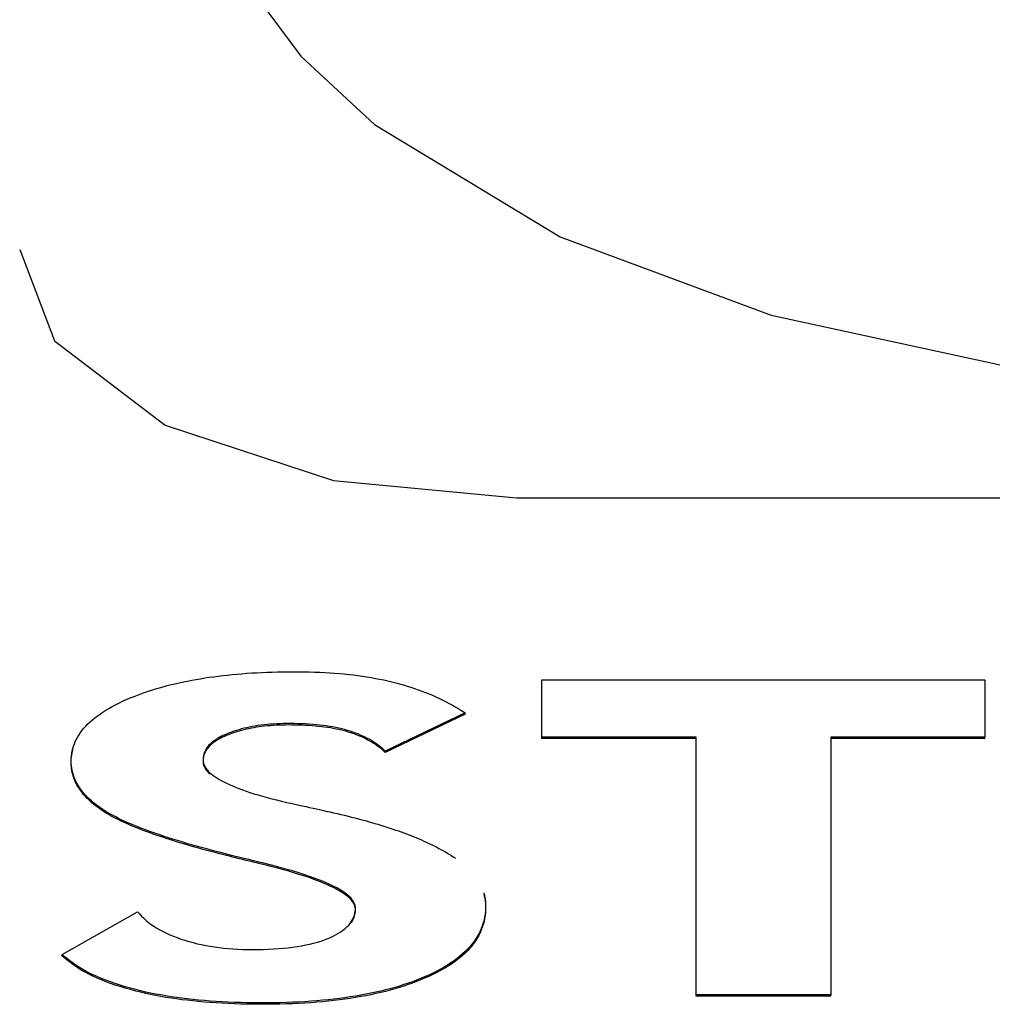
# Model space of a CAD drawing. Extents: x 553 to 761, y 89 to 293.
# Drawn here: x 594 to 595, y 159 to 160 of the extents above; entities that cross this region are included whole.
import ezdxf

# ---------------------------------------------------------------- set-up
doc = ezdxf.new("R2010")
doc.units = 0
for name, color, linetype in [('DEFAULT', 7, 'CONTINUOUS'), ('MP3030230_センサーヘッ', 7, 'CONTINUOUS'), ('MP4031524_02_SIキ', 7, 'CONTINUOUS')]:
    doc.layers.add(name, color=color, linetype=linetype)

# ---------------------------------------------------------------- blocks, each defined once
blk = doc.blocks.new('SE8')
at = {"layer": 'MP3030230_センサーヘッ', "color": 7, "linetype": 'CONTINUOUS'}
for p, q in [((24.6, 52.65288), (24.62106, 52.59767)), ((24.62106, 52.59767), (24.68787, 52.54682)), ((24.68787, 52.54682), (24.78957, 52.51342)), ((24.78957, 52.51342), (24.9, 52.50288)), ((24.9, 52.50288), (25.9, 52.50288)), ((24.73423, 52.39668), (24.73719, 52.3969)), ((24.73719, 52.3969), (24.74018, 52.3971)), ((24.74018, 52.3971), (24.74321, 52.39728)), ((24.74321, 52.39728), (24.74626, 52.39743)), ((24.74626, 52.39743), (24.74936, 52.39756)), ((24.74936, 52.39756), (24.75248, 52.39767)), ((24.75248, 52.39767), (24.75564, 52.39776)), ((24.75564, 52.39776), (24.75884, 52.39782)), ((24.75884, 52.39782), (24.76207, 52.39787)), ((24.76207, 52.39787), (24.76533, 52.39789)), ((24.76533, 52.39789), (24.76859, 52.39788)), ((24.76859, 52.39788), (24.77181, 52.39784)), ((24.77181, 52.39784), (24.77498, 52.39778)), ((24.77498, 52.39778), (24.77811, 52.39768)), ((24.77811, 52.39768), (24.7812, 52.39756)), ((24.7812, 52.39756), (24.78424, 52.39741)), ((24.78424, 52.39741), (24.78724, 52.39723)), ((24.78724, 52.39723), (24.79019, 52.39702)), ((24.79019, 52.39702), (24.79311, 52.39678)), ((24.6939, 52.39064), (24.69635, 52.3912)), ((24.69635, 52.3912), (24.69884, 52.39174)), ((24.69884, 52.39174), (24.70136, 52.39226)), ((24.70136, 52.39226), (24.70392, 52.39275)), ((24.70392, 52.39275), (24.70651, 52.39322)), ((24.70651, 52.39322), (24.70913, 52.39367)), ((24.70913, 52.39367), (24.71179, 52.39409)), ((24.71179, 52.39409), (24.71447, 52.3945)), ((24.71447, 52.3945), (24.7172, 52.39488)), ((24.7172, 52.39488), (24.71995, 52.39523)), ((24.71995, 52.39523), (24.72274, 52.39557)), ((24.72274, 52.39557), (24.72556, 52.39588)), ((24.72556, 52.39588), (24.72842, 52.39617)), ((24.72842, 52.39617), (24.73131, 52.39644)), ((24.73131, 52.39644), (24.73423, 52.39668)), ((24.79311, 52.39678), (24.79597, 52.39651)), ((24.79597, 52.39651), (24.7988, 52.39622)), ((24.7988, 52.39622), (24.80158, 52.3959)), ((24.80158, 52.3959), (24.80432, 52.39555)), ((24.80432, 52.39555), (24.80702, 52.39517)), ((24.80702, 52.39517), (24.80968, 52.39476)), ((24.80968, 52.39476), (24.81229, 52.39433)), ((24.81229, 52.39433), (24.81486, 52.39387)), ((24.81486, 52.39387), (24.81739, 52.39339)), ((24.81739, 52.39339), (24.81987, 52.39287)), ((24.81987, 52.39287), (24.82232, 52.39233)), ((24.82232, 52.39233), (24.82472, 52.39177)), ((24.82472, 52.39177), (24.8271, 52.39117)), ((24.8271, 52.39117), (24.82944, 52.39055)), ((24.91541, 52.35844), (24.91541, 52.39294)), ((24.91541, 52.39294), (25.18301, 52.39294)), ((25.18301, 52.39294), (25.18301, 52.35844)), ((24.67327, 52.38455), (24.67543, 52.38532)), ((24.67543, 52.38532), (24.67763, 52.38606)), ((24.67763, 52.38606), (24.67985, 52.38678)), ((24.67985, 52.38678), (24.68211, 52.38748)), ((24.68211, 52.38748), (24.6844, 52.38816)), ((24.6844, 52.38816), (24.68673, 52.38881)), ((24.68673, 52.38881), (24.68908, 52.38945)), ((24.68908, 52.38945), (24.69147, 52.39005)), ((24.69147, 52.39005), (24.6939, 52.39064)), ((24.82944, 52.39055), (24.83176, 52.3899)), ((24.83176, 52.3899), (24.83404, 52.38921)), ((24.83404, 52.38921), (24.83631, 52.3885)), ((24.83631, 52.3885), (24.83854, 52.38776)), ((24.83854, 52.38776), (24.84075, 52.38699)), ((24.84075, 52.38699), (24.84293, 52.38619)), ((24.84293, 52.38619), (24.84509, 52.38536)), ((24.84509, 52.38536), (24.84722, 52.3845)), ((24.65997, 52.37895), (24.66215, 52.37999)), ((24.66215, 52.37999), (24.66441, 52.38101)), ((24.66441, 52.38101), (24.66675, 52.38201)), ((24.66675, 52.38201), (24.66905, 52.38294)), ((24.66905, 52.38294), (24.67114, 52.38376)), ((24.67114, 52.38376), (24.67327, 52.38455)), ((24.84722, 52.3845), (24.84933, 52.38361)), ((24.84933, 52.38361), (24.85141, 52.38268)), ((24.85141, 52.38268), (24.85346, 52.38173)), ((24.85346, 52.38173), (24.85549, 52.38075)), ((24.85549, 52.38075), (24.85749, 52.37974)), ((24.85749, 52.37974), (24.85947, 52.3787)), ((24.64855, 52.37233), (24.65026, 52.37348)), ((24.65026, 52.37348), (24.65204, 52.37461)), ((24.65204, 52.37461), (24.65391, 52.37572)), ((24.65391, 52.37572), (24.65585, 52.37681)), ((24.65585, 52.37681), (24.65787, 52.37789)), ((24.65787, 52.37789), (24.65997, 52.37895)), ((24.85947, 52.3787), (24.86142, 52.37763)), ((24.86142, 52.37763), (24.86335, 52.37652)), ((24.86335, 52.37652), (24.86526, 52.37539)), ((24.86526, 52.37539), (24.86714, 52.37422)), ((24.86714, 52.37422), (24.86899, 52.37303)), ((24.64122, 52.36631), (24.64253, 52.36755)), ((24.64253, 52.36755), (24.64391, 52.36877)), ((24.64391, 52.36877), (24.64538, 52.36998)), ((24.64538, 52.36998), (24.64693, 52.37116)), ((24.64693, 52.37116), (24.64855, 52.37233)), ((24.86899, 52.37303), (24.8208, 52.34995)), ((24.86899, 52.37216), (24.8208, 52.34908)), ((24.86899, 52.37216), (24.86899, 52.37303)), ((24.63678, 52.36118), (24.63777, 52.36249)), ((24.63777, 52.36249), (24.63884, 52.36378)), ((24.63884, 52.36378), (24.63999, 52.36506)), ((24.63999, 52.36506), (24.64122, 52.36631)), ((24.72798, 52.36145), (24.72659, 52.36093)), ((24.72941, 52.36195), (24.72798, 52.36145)), ((24.72985, 52.36123), (24.72854, 52.36079)), ((24.73087, 52.36242), (24.72941, 52.36195)), ((24.73119, 52.36165), (24.72985, 52.36123)), ((24.73237, 52.36287), (24.73087, 52.36242)), ((24.73256, 52.36205), (24.73119, 52.36165)), ((24.73391, 52.36329), (24.73237, 52.36287)), ((24.73396, 52.36244), (24.73256, 52.36205)), ((24.73549, 52.36369), (24.73391, 52.36329)), ((24.73539, 52.3628), (24.73396, 52.36244)), ((24.73685, 52.36314), (24.73539, 52.3628)), ((24.7371, 52.36406), (24.73549, 52.36369)), ((24.73834, 52.36346), (24.73685, 52.36314)), ((24.73875, 52.36441), (24.7371, 52.36406)), ((24.73987, 52.36376), (24.73834, 52.36346)), ((24.74044, 52.36473), (24.73875, 52.36441)), ((24.74142, 52.36404), (24.73987, 52.36376)), ((24.74216, 52.36503), (24.74044, 52.36473)), ((24.74301, 52.3643), (24.74142, 52.36404)), ((24.74392, 52.3653), (24.74216, 52.36503)), ((24.74462, 52.36454), (24.74301, 52.3643)), ((24.74572, 52.36555), (24.74392, 52.3653)), ((24.74627, 52.36475), (24.74462, 52.36454)), ((24.74756, 52.36577), (24.74572, 52.36555)), ((24.74794, 52.36495), (24.74627, 52.36475)), ((24.74943, 52.36597), (24.74756, 52.36577)), ((24.74965, 52.36512), (24.74794, 52.36495)), ((24.75134, 52.36613), (24.74943, 52.36597)), ((24.75139, 52.36527), (24.74965, 52.36512)), ((24.75329, 52.36627), (24.75134, 52.36613)), ((24.75316, 52.3654), (24.75139, 52.36527)), ((24.75495, 52.36551), (24.75316, 52.3654)), ((24.75527, 52.36639), (24.75329, 52.36627)), ((24.75678, 52.36559), (24.75495, 52.36551)), ((24.75729, 52.36647), (24.75527, 52.36639)), ((24.75864, 52.36565), (24.75678, 52.36559)), ((24.75935, 52.36653), (24.75729, 52.36647)), ((24.76053, 52.36569), (24.75864, 52.36565)), ((24.76144, 52.36656), (24.75935, 52.36653)), ((24.76245, 52.3657), (24.76053, 52.36569)), ((24.76357, 52.36656), (24.76144, 52.36656)), ((24.76442, 52.36569), (24.76245, 52.3657)), ((24.76586, 52.36654), (24.76357, 52.36656)), ((24.76653, 52.36566), (24.76442, 52.36569)), ((24.76816, 52.36649), (24.76586, 52.36654)), ((24.76862, 52.36561), (24.76653, 52.36566)), ((24.77042, 52.36641), (24.76816, 52.36649)), ((24.77067, 52.36553), (24.76862, 52.36561)), ((24.77265, 52.36631), (24.77042, 52.36641)), ((24.77269, 52.36544), (24.77067, 52.36553)), ((24.77484, 52.36618), (24.77265, 52.36631)), ((24.77468, 52.36532), (24.77269, 52.36544)), ((24.77664, 52.36519), (24.77468, 52.36532)), ((24.77699, 52.36603), (24.77484, 52.36618)), ((24.77856, 52.36503), (24.77664, 52.36519)), ((24.7791, 52.36584), (24.77699, 52.36603)), ((24.78046, 52.36485), (24.77856, 52.36503)), ((24.78117, 52.36564), (24.7791, 52.36584)), ((24.78232, 52.36464), (24.78046, 52.36485)), ((24.7832, 52.3654), (24.78117, 52.36564)), ((24.78414, 52.36441), (24.78232, 52.36464)), ((24.78519, 52.36513), (24.7832, 52.3654)), ((24.78593, 52.36416), (24.78414, 52.36441)), ((24.78714, 52.36484), (24.78519, 52.36513)), ((24.78769, 52.36389), (24.78593, 52.36416)), ((24.78905, 52.36452), (24.78714, 52.36484)), ((24.78942, 52.36359), (24.78769, 52.36389)), ((24.79092, 52.36417), (24.78905, 52.36452)), ((24.79111, 52.36326), (24.78942, 52.36359)), ((24.79274, 52.36378), (24.79092, 52.36417)), ((24.79277, 52.36291), (24.79111, 52.36326)), ((24.79453, 52.36337), (24.79274, 52.36378)), ((24.79439, 52.36254), (24.79277, 52.36291)), ((24.79597, 52.36214), (24.79439, 52.36254)), ((24.79627, 52.36293), (24.79453, 52.36337)), ((24.79753, 52.36171), (24.79597, 52.36214)), ((24.79797, 52.36245), (24.79627, 52.36293)), ((24.79904, 52.36126), (24.79753, 52.36171)), ((24.79962, 52.36194), (24.79797, 52.36245)), ((24.80053, 52.36079), (24.79904, 52.36126)), ((24.80124, 52.36141), (24.79962, 52.36194)), ((24.80281, 52.36085), (24.80124, 52.36141)), ((24.63301, 52.35437), (24.63361, 52.35577)), ((24.63361, 52.35577), (24.63428, 52.35715)), ((24.63428, 52.35715), (24.63503, 52.35851)), ((24.63503, 52.35851), (24.63587, 52.35985)), ((24.63587, 52.35985), (24.63678, 52.36118)), ((24.71657, 52.35553), (24.71576, 52.35486)), ((24.71744, 52.35619), (24.71657, 52.35553)), ((24.71772, 52.35553), (24.71691, 52.35493)), ((24.71837, 52.35683), (24.71744, 52.35619)), ((24.71858, 52.35611), (24.71772, 52.35553)), ((24.71936, 52.35746), (24.71837, 52.35683)), ((24.71949, 52.35668), (24.71858, 52.35611)), ((24.72041, 52.35808), (24.71936, 52.35746)), ((24.72045, 52.35723), (24.71949, 52.35668)), ((24.72153, 52.35868), (24.72041, 52.35808)), ((24.72146, 52.35778), (24.72045, 52.35723)), ((24.72253, 52.35831), (24.72146, 52.35778)), ((24.7227, 52.35926), (24.72153, 52.35868)), ((24.72364, 52.35884), (24.72253, 52.35831)), ((24.72394, 52.35984), (24.7227, 52.35926)), ((24.7248, 52.35935), (24.72364, 52.35884)), ((24.72524, 52.36039), (24.72394, 52.35984)), ((24.72602, 52.35984), (24.7248, 52.35935)), ((24.72659, 52.36093), (24.72524, 52.36039)), ((24.72726, 52.36032), (24.72602, 52.35984)), ((24.72854, 52.36079), (24.72726, 52.36032)), ((24.80197, 52.36029), (24.80053, 52.36079)), ((24.80339, 52.35977), (24.80197, 52.36029)), ((24.80434, 52.36026), (24.80281, 52.36085)), ((24.80476, 52.35923), (24.80339, 52.35977)), ((24.80583, 52.35965), (24.80434, 52.36026)), ((24.80611, 52.35866), (24.80476, 52.35923)), ((24.80728, 52.359), (24.80583, 52.35965)), ((24.80742, 52.35807), (24.80611, 52.35866)), ((24.8087, 52.35833), (24.80728, 52.359)), ((24.8087, 52.35746), (24.80742, 52.35807)), ((24.81007, 52.35762), (24.8087, 52.35833)), ((24.80995, 52.35682), (24.8087, 52.35746)), ((24.81117, 52.35616), (24.80995, 52.35682)), ((24.8114, 52.35689), (24.81007, 52.35762)), ((24.81236, 52.35547), (24.81117, 52.35616)), ((24.8127, 52.35613), (24.8114, 52.35689)), ((24.81351, 52.35476), (24.81236, 52.35547)), ((24.81396, 52.35534), (24.8127, 52.35613)), ((24.81519, 52.35452), (24.81396, 52.35534)), ((25.0085, 52.35844), (24.91541, 52.35844)), ((24.91541, 52.35758), (24.91541, 52.35844)), ((25.0085, 52.35758), (24.91541, 52.35758)), ((25.0085, 52.2027), (25.0085, 52.35844)), ((25.08992, 52.35844), (25.08992, 52.2027)), ((25.18301, 52.35844), (25.08992, 52.35844)), ((25.18301, 52.35758), (25.08992, 52.35758)), ((25.18301, 52.35758), (25.18301, 52.35844)), ((24.63143, 52.34861), (24.6317, 52.35007)), ((24.6316, 52.3487), (24.63185, 52.34983)), ((24.6317, 52.35007), (24.63206, 52.35152)), ((24.63185, 52.34983), (24.63215, 52.35096)), ((24.63206, 52.35152), (24.6325, 52.35295)), ((24.6325, 52.35295), (24.63301, 52.35437)), ((24.71179, 52.34974), (24.71146, 52.34895)), ((24.71218, 52.35052), (24.71179, 52.34974)), ((24.71223, 52.34975), (24.71187, 52.34905)), ((24.71262, 52.35128), (24.71218, 52.35052)), ((24.71264, 52.35044), (24.71223, 52.34975)), ((24.71313, 52.35202), (24.71262, 52.35128)), ((24.7131, 52.35112), (24.71264, 52.35044)), ((24.71361, 52.35179), (24.7131, 52.35112)), ((24.7137, 52.35275), (24.71313, 52.35202)), ((24.71417, 52.35244), (24.71361, 52.35179)), ((24.71432, 52.35347), (24.7137, 52.35275)), ((24.71478, 52.35308), (24.71417, 52.35244)), ((24.71501, 52.35417), (24.71432, 52.35347)), ((24.71544, 52.35371), (24.71478, 52.35308)), ((24.71576, 52.35486), (24.71501, 52.35417)), ((24.71615, 52.35433), (24.71544, 52.35371)), ((24.71691, 52.35493), (24.71615, 52.35433)), ((24.81464, 52.35403), (24.81351, 52.35476)), ((24.81574, 52.35327), (24.81464, 52.35403)), ((24.81638, 52.35367), (24.81519, 52.35452)), ((24.81681, 52.35248), (24.81574, 52.35327)), ((24.81753, 52.35278), (24.81638, 52.35367)), ((24.81785, 52.35167), (24.81681, 52.35248)), ((24.81866, 52.35187), (24.81753, 52.35278)), ((24.81886, 52.35083), (24.81785, 52.35167)), ((24.81974, 52.35092), (24.81866, 52.35187)), ((24.81984, 52.34997), (24.81886, 52.35083)), ((24.8208, 52.34995), (24.81974, 52.35092)), ((24.8208, 52.34908), (24.81984, 52.34997)), ((24.8208, 52.34908), (24.8208, 52.34995)), ((24.63107, 52.3441), (24.63111, 52.34562)), ((24.63111, 52.34259), (24.63107, 52.3441)), ((24.63107, 52.34285), (24.63108, 52.34404)), ((24.63108, 52.34404), (24.63114, 52.34522)), ((24.63111, 52.34562), (24.63123, 52.34712)), ((24.63114, 52.34522), (24.63124, 52.34639)), ((24.63123, 52.34712), (24.63143, 52.34861)), ((24.63124, 52.34639), (24.6314, 52.34755)), ((24.6314, 52.34755), (24.6316, 52.3487)), ((24.71075, 52.34563), (24.71072, 52.34477)), ((24.71072, 52.34477), (24.71076, 52.34389)), ((24.71074, 52.34457), (24.71072, 52.34378)), ((24.71072, 52.34378), (24.71077, 52.34299)), ((24.7108, 52.34535), (24.71074, 52.34457)), ((24.71084, 52.34648), (24.71075, 52.34563)), ((24.71076, 52.34389), (24.71091, 52.34302)), ((24.71092, 52.34612), (24.7108, 52.34535)), ((24.71099, 52.34732), (24.71084, 52.34648)), ((24.71108, 52.34687), (24.71092, 52.34612)), ((24.71119, 52.34814), (24.71099, 52.34732)), ((24.7113, 52.34761), (24.71108, 52.34687)), ((24.71146, 52.34895), (24.71119, 52.34814)), ((24.71156, 52.34834), (24.7113, 52.34761)), ((24.71187, 52.34905), (24.71156, 52.34834)), ((24.63111, 52.34167), (24.63107, 52.34285)), ((24.63123, 52.3411), (24.63111, 52.34259)), ((24.6312, 52.3405), (24.63111, 52.34167)), ((24.63133, 52.33935), (24.6312, 52.3405)), ((24.63142, 52.33962), (24.63123, 52.3411)), ((24.63151, 52.3382), (24.63133, 52.33935)), ((24.63169, 52.33817), (24.63142, 52.33962)), ((24.63174, 52.33707), (24.63151, 52.3382)), ((24.63203, 52.33674), (24.63169, 52.33817)), ((24.71077, 52.34299), (24.7109, 52.3422)), ((24.7109, 52.3422), (24.71111, 52.34141)), ((24.71091, 52.34302), (24.71115, 52.34216)), ((24.71111, 52.34141), (24.71141, 52.34063)), ((24.71115, 52.34216), (24.71149, 52.34129)), ((24.71141, 52.34063), (24.71178, 52.33985)), ((24.71149, 52.34129), (24.71193, 52.34044)), ((24.71178, 52.33985), (24.71224, 52.33907)), ((24.71193, 52.34044), (24.71247, 52.33958)), ((24.71224, 52.33907), (24.71277, 52.3383)), ((24.71247, 52.33958), (24.71311, 52.33873)), ((24.71277, 52.3383), (24.71339, 52.33753)), ((24.71311, 52.33873), (24.71385, 52.33789)), ((24.71339, 52.33753), (24.71409, 52.33676)), ((24.71385, 52.33789), (24.71468, 52.33705)), ((24.63201, 52.33596), (24.63174, 52.33707)), ((24.63233, 52.33485), (24.63201, 52.33596)), ((24.63245, 52.33533), (24.63203, 52.33674)), ((24.63269, 52.33376), (24.63233, 52.33485)), ((24.63295, 52.33394), (24.63245, 52.33533)), ((24.6331, 52.33268), (24.63269, 52.33376)), ((24.63352, 52.33257), (24.63295, 52.33394)), ((24.63356, 52.33162), (24.6331, 52.33268)), ((24.63417, 52.33122), (24.63352, 52.33257)), ((24.63406, 52.33056), (24.63356, 52.33162)), ((24.71409, 52.33676), (24.71488, 52.336)), ((24.71468, 52.33705), (24.71561, 52.33621)), ((24.71561, 52.33621), (24.71665, 52.33538)), ((24.71665, 52.33538), (24.71778, 52.33455)), ((24.71778, 52.33455), (24.71901, 52.33372)), ((24.71901, 52.33372), (24.72034, 52.3329)), ((24.72034, 52.3329), (24.72176, 52.33209)), ((24.72176, 52.33209), (24.72329, 52.33128)), ((24.63461, 52.32952), (24.63406, 52.33056)), ((24.63489, 52.32989), (24.63417, 52.33122)), ((24.6352, 52.32849), (24.63461, 52.32952)), ((24.63568, 52.32858), (24.63489, 52.32989)), ((24.63584, 52.32747), (24.6352, 52.32849)), ((24.63655, 52.32729), (24.63568, 52.32858)), ((24.63652, 52.32646), (24.63584, 52.32747)), ((24.63725, 52.32546), (24.63652, 52.32646)), ((24.63749, 52.32601), (24.63655, 52.32729)), ((24.63851, 52.32475), (24.63749, 52.32601)), ((24.72329, 52.33128), (24.72492, 52.33047)), ((24.72492, 52.33047), (24.72665, 52.32967)), ((24.72665, 52.32967), (24.72847, 52.32887)), ((24.72847, 52.32887), (24.7304, 52.32808)), ((24.7304, 52.32808), (24.73242, 52.32729)), ((24.73242, 52.32729), (24.73455, 52.32651)), ((24.73455, 52.32651), (24.73677, 52.32573)), ((24.73677, 52.32573), (24.7391, 52.32495)), ((24.63802, 52.32447), (24.63725, 52.32546)), ((24.63884, 52.3235), (24.63802, 52.32447)), ((24.63959, 52.32352), (24.63851, 52.32475)), ((24.6397, 52.32253), (24.63884, 52.3235)), ((24.64076, 52.32229), (24.63959, 52.32352)), ((24.64061, 52.32158), (24.6397, 52.32253)), ((24.64156, 52.32063), (24.64061, 52.32158)), ((24.64199, 52.32109), (24.64076, 52.32229)), ((24.64255, 52.3197), (24.64156, 52.32063)), ((24.64329, 52.3199), (24.64199, 52.32109)), ((24.64359, 52.31878), (24.64255, 52.3197)), ((24.64467, 52.31873), (24.64329, 52.3199)), ((24.7391, 52.32495), (24.74152, 52.32419)), ((24.74152, 52.32419), (24.74404, 52.32342)), ((24.74404, 52.32342), (24.74667, 52.32266)), ((24.74667, 52.32266), (24.74939, 52.32191)), ((24.74939, 52.32191), (24.75222, 52.32116)), ((24.75222, 52.32116), (24.75514, 52.32041)), ((24.75514, 52.32041), (24.75817, 52.31967)), ((24.75817, 52.31967), (24.7613, 52.31894)), ((24.64467, 52.31786), (24.64359, 52.31878)), ((24.64612, 52.31758), (24.64467, 52.31873)), ((24.6458, 52.31696), (24.64467, 52.31786)), ((24.64697, 52.31607), (24.6458, 52.31696)), ((24.64764, 52.31644), (24.64612, 52.31758)), ((24.64818, 52.31518), (24.64697, 52.31607)), ((24.64923, 52.31532), (24.64764, 52.31644)), ((24.64943, 52.31431), (24.64818, 52.31518)), ((24.65075, 52.3143), (24.64923, 52.31532)), ((24.65064, 52.31351), (24.64943, 52.31431)), ((24.65206, 52.31347), (24.65075, 52.3143)), ((24.7613, 52.31894), (24.76452, 52.31821)), ((24.76452, 52.31821), (24.76785, 52.31748)), ((24.76785, 52.31748), (24.77062, 52.31689)), ((24.77062, 52.31689), (24.77294, 52.31639)), ((24.77294, 52.31639), (24.77514, 52.31591)), ((24.77514, 52.31591), (24.77722, 52.31545)), ((24.77722, 52.31545), (24.77918, 52.31501)), ((24.77918, 52.31501), (24.78102, 52.3146)), ((24.78102, 52.3146), (24.78273, 52.31421)), ((24.78273, 52.31421), (24.78431, 52.31385)), ((24.78431, 52.31385), (24.78576, 52.31352)), ((24.65165, 52.31286), (24.65064, 52.31351)), ((24.6527, 52.31222), (24.65165, 52.31286)), ((24.65344, 52.31264), (24.65206, 52.31347)), ((24.6538, 52.31157), (24.6527, 52.31222)), ((24.65489, 52.31181), (24.65344, 52.31264)), ((24.65493, 52.31092), (24.6538, 52.31157)), ((24.6564, 52.31098), (24.65489, 52.31181)), ((24.65611, 52.31027), (24.65493, 52.31092)), ((24.65734, 52.30962), (24.65611, 52.31027)), ((24.65799, 52.31015), (24.6564, 52.31098)), ((24.6586, 52.30897), (24.65734, 52.30962)), ((24.65964, 52.30932), (24.65799, 52.31015)), ((24.6599, 52.30833), (24.6586, 52.30897)), ((24.66136, 52.30849), (24.65964, 52.30932)), ((24.66125, 52.30767), (24.6599, 52.30833)), ((24.66315, 52.30765), (24.66136, 52.30849)), ((24.78576, 52.31352), (24.78731, 52.31318)), ((24.78731, 52.31318), (24.78957, 52.31268)), ((24.78957, 52.31268), (24.7918, 52.31217)), ((24.7918, 52.31217), (24.794, 52.31166)), ((24.794, 52.31166), (24.79617, 52.31115)), ((24.79617, 52.31115), (24.79831, 52.31062)), ((24.79831, 52.31062), (24.80042, 52.3101)), ((24.80042, 52.3101), (24.80251, 52.30957)), ((24.80251, 52.30957), (24.80456, 52.30903)), ((24.80456, 52.30903), (24.80659, 52.30849)), ((24.80659, 52.30849), (24.80859, 52.30795)), ((24.80859, 52.30795), (24.81056, 52.3074)), ((24.66264, 52.30702), (24.66125, 52.30767)), ((24.66407, 52.30637), (24.66264, 52.30702)), ((24.66501, 52.30682), (24.66315, 52.30765)), ((24.66554, 52.30572), (24.66407, 52.30637)), ((24.66693, 52.30599), (24.66501, 52.30682)), ((24.66705, 52.30507), (24.66554, 52.30572)), ((24.66892, 52.30515), (24.66693, 52.30599)), ((24.6686, 52.30442), (24.66705, 52.30507)), ((24.6702, 52.30376), (24.6686, 52.30442)), ((24.67098, 52.30431), (24.66892, 52.30515)), ((24.67183, 52.30311), (24.6702, 52.30376)), ((24.67311, 52.30348), (24.67098, 52.30431)), ((24.67351, 52.30245), (24.67183, 52.30311)), ((24.6753, 52.30264), (24.67311, 52.30348)), ((24.67523, 52.3018), (24.67351, 52.30245)), ((24.67699, 52.30114), (24.67523, 52.3018)), ((24.67756, 52.3018), (24.6753, 52.30264)), ((24.67989, 52.30096), (24.67756, 52.3018)), ((24.81056, 52.3074), (24.8125, 52.30685)), ((24.8125, 52.30685), (24.81442, 52.30629)), ((24.81442, 52.30629), (24.8163, 52.30573)), ((24.8163, 52.30573), (24.81816, 52.30516)), ((24.81816, 52.30516), (24.81999, 52.3046)), ((24.81999, 52.3046), (24.82179, 52.30402)), ((24.82179, 52.30402), (24.82356, 52.30345)), ((24.82356, 52.30345), (24.8253, 52.30287)), ((24.8253, 52.30287), (24.82702, 52.30228)), ((24.82702, 52.30228), (24.82871, 52.30169)), ((24.67879, 52.30049), (24.67699, 52.30114)), ((24.68063, 52.29983), (24.67879, 52.30049)), ((24.68229, 52.30012), (24.67989, 52.30096)), ((24.68251, 52.29918), (24.68063, 52.29983)), ((24.68475, 52.29928), (24.68229, 52.30012)), ((24.68443, 52.29852), (24.68251, 52.29918)), ((24.68639, 52.29786), (24.68443, 52.29852)), ((24.68727, 52.29843), (24.68475, 52.29928)), ((24.68839, 52.2972), (24.68639, 52.29786)), ((24.68987, 52.29759), (24.68727, 52.29843)), ((24.69043, 52.29654), (24.68839, 52.2972)), ((24.69253, 52.29675), (24.68987, 52.29759)), ((24.69252, 52.29588), (24.69043, 52.29654)), ((24.69464, 52.29523), (24.69252, 52.29588)), ((24.69525, 52.2959), (24.69253, 52.29675)), ((24.69804, 52.29506), (24.69525, 52.2959)), ((24.82871, 52.30169), (24.83037, 52.3011)), ((24.83037, 52.3011), (24.832, 52.30051)), ((24.832, 52.30051), (24.83361, 52.29991)), ((24.83361, 52.29991), (24.83518, 52.29931)), ((24.83518, 52.29931), (24.83673, 52.2987)), ((24.83673, 52.2987), (24.83825, 52.29809)), ((24.83825, 52.29809), (24.83975, 52.29748)), ((24.83975, 52.29748), (24.84122, 52.29687)), ((24.84122, 52.29687), (24.84265, 52.29625)), ((24.84265, 52.29625), (24.84407, 52.29563)), ((24.6968, 52.29457), (24.69464, 52.29523)), ((24.69901, 52.2939), (24.6968, 52.29457)), ((24.7009, 52.29421), (24.69804, 52.29506)), ((24.70125, 52.29324), (24.69901, 52.2939)), ((24.70382, 52.29337), (24.7009, 52.29421)), ((24.70353, 52.29258), (24.70125, 52.29324)), ((24.70585, 52.29192), (24.70353, 52.29258)), ((24.70681, 52.29252), (24.70382, 52.29337)), ((24.70822, 52.29126), (24.70585, 52.29192)), ((24.70986, 52.29167), (24.70681, 52.29252)), ((24.71062, 52.2906), (24.70822, 52.29126)), ((24.71298, 52.29082), (24.70986, 52.29167)), ((24.71306, 52.28993), (24.71062, 52.2906)), ((24.71616, 52.28997), (24.71298, 52.29082)), ((24.71554, 52.28927), (24.71306, 52.28993)), ((24.7194, 52.28912), (24.71616, 52.28997)), ((24.84407, 52.29563), (24.84545, 52.29501)), ((24.84545, 52.29501), (24.84681, 52.29438)), ((24.84681, 52.29438), (24.84814, 52.29375)), ((24.84814, 52.29375), (24.84944, 52.29312)), ((24.84944, 52.29312), (24.85071, 52.29249)), ((24.85071, 52.29249), (24.85196, 52.29185)), ((24.85196, 52.29185), (24.85318, 52.29121)), ((24.85318, 52.29121), (24.85438, 52.29057)), ((24.85438, 52.29057), (24.85555, 52.28992)), ((24.85555, 52.28992), (24.85669, 52.28928)), ((24.71806, 52.2886), (24.71554, 52.28927)), ((24.72018, 52.28805), (24.71806, 52.2886)), ((24.72141, 52.2886), (24.7194, 52.28912)), ((24.72171, 52.28766), (24.72018, 52.28805)), ((24.72346, 52.28808), (24.72141, 52.2886)), ((24.72332, 52.28725), (24.72171, 52.28766)), ((24.725, 52.28683), (24.72332, 52.28725)), ((24.72564, 52.28753), (24.72346, 52.28808)), ((24.72676, 52.28639), (24.725, 52.28683)), ((24.72794, 52.28696), (24.72564, 52.28753)), ((24.7286, 52.28593), (24.72676, 52.28639)), ((24.73037, 52.28636), (24.72794, 52.28696)), ((24.73051, 52.28546), (24.7286, 52.28593)), ((24.73293, 52.28573), (24.73037, 52.28636)), ((24.7325, 52.28497), (24.73051, 52.28546)), ((24.73457, 52.28446), (24.7325, 52.28497)), ((24.7356, 52.28507), (24.73293, 52.28573)), ((24.73671, 52.28393), (24.73457, 52.28446)), ((24.7384, 52.28438), (24.7356, 52.28507)), ((24.73892, 52.28339), (24.73671, 52.28393)), ((24.74132, 52.28367), (24.7384, 52.28438)), ((24.85669, 52.28928), (24.8578, 52.28863)), ((24.8578, 52.28863), (24.85907, 52.28787)), ((24.85907, 52.28787), (24.86048, 52.28699)), ((24.86048, 52.28699), (24.86185, 52.2861)), ((24.86185, 52.2861), (24.86316, 52.28521)), ((24.7412, 52.28283), (24.73892, 52.28339)), ((24.74356, 52.28225), (24.7412, 52.28283)), ((24.74435, 52.28293), (24.74132, 52.28367)), ((24.74599, 52.28166), (24.74356, 52.28225)), ((24.7475, 52.28216), (24.74435, 52.28293)), ((24.74883, 52.28096), (24.74599, 52.28166)), ((24.75205, 52.28102), (24.7475, 52.28216)), ((24.75244, 52.28006), (24.74883, 52.28096)), ((24.7565, 52.27986), (24.75205, 52.28102)), ((24.75592, 52.27915), (24.75244, 52.28006)), ((24.75928, 52.27824), (24.75592, 52.27915)), ((24.76076, 52.2787), (24.7565, 52.27986)), ((24.76252, 52.27733), (24.75928, 52.27824)), ((24.7648, 52.27753), (24.76076, 52.2787)), ((24.76563, 52.27642), (24.76252, 52.27733)), ((24.76864, 52.27637), (24.7648, 52.27753)), ((24.76861, 52.27551), (24.76563, 52.27642)), ((24.77147, 52.2746), (24.76861, 52.27551)), ((24.77228, 52.27521), (24.76864, 52.27637)), ((24.7742, 52.2737), (24.77147, 52.2746)), ((24.77571, 52.27404), (24.77228, 52.27521)), ((24.77681, 52.27279), (24.7742, 52.2737)), ((24.77894, 52.27288), (24.77571, 52.27404)), ((24.7793, 52.27188), (24.77681, 52.27279)), ((24.78196, 52.27172), (24.77894, 52.27288)), ((24.78165, 52.27097), (24.7793, 52.27188)), ((24.78389, 52.27006), (24.78165, 52.27097)), ((24.78477, 52.27055), (24.78196, 52.27172)), ((24.786, 52.26915), (24.78389, 52.27006)), ((24.78738, 52.26939), (24.78477, 52.27055)), ((24.78798, 52.26824), (24.786, 52.26915)), ((24.78979, 52.26823), (24.78738, 52.26939)), ((24.78984, 52.26734), (24.78798, 52.26824)), ((24.79199, 52.26706), (24.78979, 52.26823)), ((24.79157, 52.26643), (24.78984, 52.26734)), ((24.79318, 52.26552), (24.79157, 52.26643)), ((24.79399, 52.2659), (24.79199, 52.26706)), ((24.79466, 52.26461), (24.79318, 52.26552)), ((24.79578, 52.26474), (24.79399, 52.2659)), ((24.79602, 52.2637), (24.79466, 52.26461)), ((24.79737, 52.26357), (24.79578, 52.26474)), ((24.79726, 52.26279), (24.79602, 52.2637)), ((24.79837, 52.26188), (24.79726, 52.26279)), ((24.79875, 52.26241), (24.79737, 52.26357)), ((24.79936, 52.26098), (24.79837, 52.26188)), ((24.79993, 52.26125), (24.79875, 52.26241)), ((24.80022, 52.26007), (24.79936, 52.26098)), ((24.80091, 52.26008), (24.79993, 52.26125)), ((24.88029, 52.26428), (24.88076, 52.26249)), ((24.88029, 52.26342), (24.88076, 52.26162)), ((24.88076, 52.26249), (24.8811, 52.26067)), ((24.88076, 52.26162), (24.8811, 52.25981)), ((24.8811, 52.26067), (24.88132, 52.25884)), ((24.80095, 52.25916), (24.80022, 52.26007)), ((24.80168, 52.25892), (24.80091, 52.26008)), ((24.80157, 52.25825), (24.80095, 52.25916)), ((24.80206, 52.25734), (24.80157, 52.25825)), ((24.80225, 52.25776), (24.80168, 52.25892)), ((24.80242, 52.25643), (24.80206, 52.25734)), ((24.80262, 52.25659), (24.80225, 52.25776)), ((24.80266, 52.25552), (24.80242, 52.25643)), ((24.80278, 52.25543), (24.80262, 52.25659)), ((24.80278, 52.25462), (24.80266, 52.25552)), ((24.80266, 52.25314), (24.80277, 52.25427)), ((24.80277, 52.25427), (24.80278, 52.25543)), ((24.80278, 52.25371), (24.80278, 52.25462)), ((24.8811, 52.25981), (24.88132, 52.25797)), ((24.8814, 52.25511), (24.88129, 52.25326)), ((24.8814, 52.25424), (24.88129, 52.2524)), ((24.88132, 52.25884), (24.88142, 52.25698)), ((24.88132, 52.25797), (24.88142, 52.25611)), ((24.88142, 52.25698), (24.8814, 52.25511)), ((24.88142, 52.25611), (24.8814, 52.25424)), ((24.62575, 52.22705), (24.67115, 52.25293)), ((24.67115, 52.25293), (24.67232, 52.25157)), ((24.67232, 52.25157), (24.67357, 52.25024)), ((24.67357, 52.25024), (24.67491, 52.24896)), ((24.67491, 52.24896), (24.67633, 52.2477)), ((24.80084, 52.2478), (24.80138, 52.24882)), ((24.80128, 52.24774), (24.80165, 52.24855)), ((24.80138, 52.24882), (24.80183, 52.24986)), ((24.80165, 52.24855), (24.80197, 52.24938)), ((24.80183, 52.24986), (24.80219, 52.25093)), ((24.80197, 52.24938), (24.80224, 52.25021)), ((24.80219, 52.25093), (24.80247, 52.25202)), ((24.80224, 52.25021), (24.80245, 52.25107)), ((24.80245, 52.25107), (24.80262, 52.25193)), ((24.80247, 52.25202), (24.80266, 52.25314)), ((24.80262, 52.25193), (24.80273, 52.25282)), ((24.80273, 52.25282), (24.80278, 52.25371)), ((24.88081, 52.24966), (24.88044, 52.2479)), ((24.88081, 52.24879), (24.88044, 52.24703)), ((24.88109, 52.25145), (24.88081, 52.24966)), ((24.88109, 52.25058), (24.88081, 52.24879)), ((24.88129, 52.25326), (24.88109, 52.25145)), ((24.88129, 52.2524), (24.88109, 52.25058)), ((24.67633, 52.2477), (24.67783, 52.24649)), ((24.67783, 52.24649), (24.67942, 52.24531)), ((24.67942, 52.24531), (24.68109, 52.24417)), ((24.68109, 52.24417), (24.68284, 52.24307)), ((24.68284, 52.24307), (24.68467, 52.242)), ((24.79584, 52.24217), (24.79688, 52.24305)), ((24.79688, 52.24305), (24.79785, 52.24395)), ((24.79785, 52.24395), (24.79872, 52.24487)), ((24.79872, 52.24487), (24.79952, 52.24582)), ((24.79952, 52.24582), (24.80022, 52.2468)), ((24.80022, 52.2468), (24.80084, 52.2478)), ((24.80037, 52.24616), (24.80085, 52.24694)), ((24.80085, 52.24694), (24.80128, 52.24774)), ((24.87879, 52.24277), (24.87806, 52.24111)), ((24.87943, 52.24445), (24.87879, 52.24277)), ((24.87943, 52.24359), (24.87879, 52.2419)), ((24.87998, 52.24616), (24.87943, 52.24445)), ((24.87998, 52.2453), (24.87943, 52.24359)), ((24.88044, 52.2479), (24.87998, 52.24616)), ((24.88044, 52.24703), (24.87998, 52.2453)), ((24.68467, 52.242), (24.68658, 52.24098)), ((24.68658, 52.24098), (24.68858, 52.23999)), ((24.68858, 52.23999), (24.69066, 52.23904)), ((24.69066, 52.23904), (24.69282, 52.23813)), ((24.69282, 52.23813), (24.69507, 52.23727)), ((24.69507, 52.23727), (24.6974, 52.23644)), ((24.6974, 52.23644), (24.6998, 52.23566)), ((24.78412, 52.23598), (24.78616, 52.23676)), ((24.78616, 52.23676), (24.78781, 52.23746)), ((24.78781, 52.23746), (24.78935, 52.23818)), ((24.78935, 52.23818), (24.79082, 52.23893)), ((24.79082, 52.23893), (24.7922, 52.2397)), ((24.7922, 52.2397), (24.7935, 52.2405)), ((24.7935, 52.2405), (24.79471, 52.24132)), ((24.79471, 52.24132), (24.79584, 52.24217)), ((24.87634, 52.23788), (24.87534, 52.23631)), ((24.87634, 52.23702), (24.87534, 52.23544)), ((24.87724, 52.23949), (24.87634, 52.23788)), ((24.87724, 52.23862), (24.87634, 52.23702)), ((24.87806, 52.24111), (24.87724, 52.23949)), ((24.87806, 52.24025), (24.87724, 52.23862)), ((24.87879, 52.2419), (24.87806, 52.24025)), ((24.6998, 52.23566), (24.70224, 52.23493)), ((24.70224, 52.23493), (24.70472, 52.23425)), ((24.70472, 52.23425), (24.70724, 52.23362)), ((24.70724, 52.23362), (24.7098, 52.23304)), ((24.7098, 52.23304), (24.7124, 52.23252)), ((24.7124, 52.23252), (24.71504, 52.23205)), ((24.71504, 52.23205), (24.71771, 52.23163)), ((24.71771, 52.23163), (24.72043, 52.23126)), ((24.72043, 52.23126), (24.72318, 52.23094)), ((24.72318, 52.23094), (24.72597, 52.23067)), ((24.72597, 52.23067), (24.72879, 52.23045)), ((24.72879, 52.23045), (24.73165, 52.23029)), ((24.7502, 52.23033), (24.7533, 52.23049)), ((24.7533, 52.23049), (24.75633, 52.23069)), ((24.75633, 52.23069), (24.75927, 52.23093)), ((24.75927, 52.23093), (24.76213, 52.23122)), ((24.76213, 52.23122), (24.7649, 52.23156)), ((24.7649, 52.23156), (24.76759, 52.23194)), ((24.76759, 52.23194), (24.7702, 52.23237)), ((24.7702, 52.23237), (24.77273, 52.23285)), ((24.77273, 52.23285), (24.77517, 52.23337)), ((24.77517, 52.23337), (24.77753, 52.23395)), ((24.77753, 52.23395), (24.77981, 52.23457)), ((24.77981, 52.23457), (24.782, 52.23525)), ((24.782, 52.23525), (24.78412, 52.23598)), ((24.87182, 52.23174), (24.87046, 52.23027)), ((24.87182, 52.23088), (24.87046, 52.22941)), ((24.87308, 52.23324), (24.87182, 52.23174)), ((24.87308, 52.23237), (24.87182, 52.23088)), ((24.87426, 52.23476), (24.87308, 52.23324)), ((24.87426, 52.23389), (24.87308, 52.23237)), ((24.87534, 52.23631), (24.87426, 52.23476)), ((24.87534, 52.23544), (24.87426, 52.23389)), ((24.62575, 52.22619), (24.62575, 52.22705)), ((24.62743, 52.22554), (24.62575, 52.22705)), ((24.62743, 52.22468), (24.62575, 52.22619)), ((24.6292, 52.22407), (24.62743, 52.22554)), ((24.6292, 52.22321), (24.62743, 52.22468)), ((24.73165, 52.23029), (24.73455, 52.23017)), ((24.73455, 52.23017), (24.73748, 52.23011)), ((24.73748, 52.23011), (24.74045, 52.23009)), ((24.74045, 52.23009), (24.74372, 52.23013)), ((24.74372, 52.23013), (24.747, 52.23021)), ((24.747, 52.23021), (24.7502, 52.23033)), ((24.86413, 52.22466), (24.86232, 52.22333)), ((24.86585, 52.22603), (24.86413, 52.22466)), ((24.86585, 52.22516), (24.86413, 52.2238)), ((24.86748, 52.22742), (24.86585, 52.22603)), ((24.86748, 52.22655), (24.86585, 52.22516)), ((24.86901, 52.22883), (24.86748, 52.22742)), ((24.86901, 52.22797), (24.86748, 52.22655)), ((24.87046, 52.23027), (24.86901, 52.22883)), ((24.87046, 52.22941), (24.86901, 52.22797)), ((24.63107, 52.22264), (24.6292, 52.22407)), ((24.63107, 52.22178), (24.6292, 52.22321)), ((24.63303, 52.22125), (24.63107, 52.22264)), ((24.63303, 52.22039), (24.63107, 52.22178)), ((24.63508, 52.21991), (24.63303, 52.22125)), ((24.63508, 52.21904), (24.63303, 52.22039)), ((24.63723, 52.2186), (24.63508, 52.21991)), ((24.63723, 52.21773), (24.63508, 52.21904)), ((24.63946, 52.21733), (24.63723, 52.2186)), ((24.85634, 52.21947), (24.85416, 52.21824)), ((24.85634, 52.21861), (24.85416, 52.21737)), ((24.85842, 52.22073), (24.85634, 52.21947)), ((24.85842, 52.21986), (24.85634, 52.21861)), ((24.86042, 52.22201), (24.85842, 52.22073)), ((24.86042, 52.22115), (24.85842, 52.21986)), ((24.86232, 52.22333), (24.86042, 52.22201)), ((24.86232, 52.22246), (24.86042, 52.22115)), ((24.86413, 52.2238), (24.86232, 52.22246)), ((24.63946, 52.21646), (24.63723, 52.21773)), ((24.64179, 52.2161), (24.63946, 52.21733)), ((24.64179, 52.21523), (24.63946, 52.21646)), ((24.64422, 52.2149), (24.64179, 52.2161)), ((24.64422, 52.21404), (24.64179, 52.21523)), ((24.64673, 52.21375), (24.64422, 52.2149)), ((24.64673, 52.21289), (24.64422, 52.21404)), ((24.64933, 52.21264), (24.64673, 52.21375)), ((24.64933, 52.21177), (24.64673, 52.21289)), ((24.65203, 52.21156), (24.64933, 52.21264)), ((24.84214, 52.21258), (24.83968, 52.21161)), ((24.84455, 52.21359), (24.84214, 52.21258)), ((24.84455, 52.21272), (24.84214, 52.21172)), ((24.84707, 52.2147), (24.84455, 52.21359)), ((24.84707, 52.21384), (24.84455, 52.21272)), ((24.84952, 52.21586), (24.84707, 52.2147)), ((24.84952, 52.21499), (24.84707, 52.21384)), ((24.85189, 52.21704), (24.84952, 52.21586)), ((24.85189, 52.21617), (24.84952, 52.21499)), ((24.85416, 52.21824), (24.85189, 52.21704)), ((24.85416, 52.21737), (24.85189, 52.21617)), ((24.65203, 52.21069), (24.64933, 52.21177)), ((24.65481, 52.21052), (24.65203, 52.21156)), ((24.65481, 52.20966), (24.65203, 52.21069)), ((24.65768, 52.20952), (24.65481, 52.21052)), ((24.65768, 52.20866), (24.65481, 52.20966)), ((24.66065, 52.20856), (24.65768, 52.20952)), ((24.66065, 52.20769), (24.65768, 52.20866)), ((24.6637, 52.20763), (24.66065, 52.20856)), ((24.6637, 52.20676), (24.66065, 52.20769)), ((24.66685, 52.20674), (24.6637, 52.20763)), ((24.66685, 52.20587), (24.6637, 52.20676)), ((24.67008, 52.20589), (24.66685, 52.20674)), ((24.82659, 52.20724), (24.82382, 52.20646)), ((24.82931, 52.20804), (24.82659, 52.20724)), ((24.82931, 52.20718), (24.82659, 52.20637)), ((24.83198, 52.20889), (24.82931, 52.20804)), ((24.83198, 52.20802), (24.82931, 52.20718)), ((24.8346, 52.20976), (24.83198, 52.20889)), ((24.8346, 52.20889), (24.83198, 52.20802)), ((24.83717, 52.21067), (24.8346, 52.20976)), ((24.83717, 52.2098), (24.8346, 52.20889)), ((24.83968, 52.21161), (24.83717, 52.21067)), ((24.83968, 52.21074), (24.83717, 52.2098)), ((24.84214, 52.21172), (24.83968, 52.21074)), ((24.67008, 52.20502), (24.66685, 52.20587)), ((24.67323, 52.20511), (24.67008, 52.20589)), ((24.67323, 52.20425), (24.67008, 52.20502)), ((24.67613, 52.20444), (24.67323, 52.20511)), ((24.67613, 52.20358), (24.67323, 52.20425)), ((24.67909, 52.20381), (24.67613, 52.20444)), ((24.67909, 52.20294), (24.67613, 52.20358)), ((24.6821, 52.2032), (24.67909, 52.20381)), ((24.6821, 52.20234), (24.67909, 52.20294)), ((24.68516, 52.20264), (24.6821, 52.2032)), ((24.68516, 52.20177), (24.6821, 52.20234)), ((24.68827, 52.2021), (24.68516, 52.20264)), ((24.68827, 52.20123), (24.68516, 52.20177)), ((24.69144, 52.2016), (24.68827, 52.2021)), ((24.69144, 52.20073), (24.68827, 52.20123)), ((24.69466, 52.20113), (24.69144, 52.2016)), ((24.69466, 52.20026), (24.69144, 52.20073)), ((24.69793, 52.20069), (24.69466, 52.20113)), ((24.70125, 52.20028), (24.69793, 52.20069)), ((24.79645, 52.20099), (24.79314, 52.20055)), ((24.7997, 52.20147), (24.79645, 52.20099)), ((24.8029, 52.20197), (24.7997, 52.20147)), ((24.8029, 52.20111), (24.7997, 52.2006)), ((24.80605, 52.20251), (24.8029, 52.20197)), ((24.80605, 52.20165), (24.8029, 52.20111)), ((24.80914, 52.20309), (24.80605, 52.20251)), ((24.80914, 52.20222), (24.80605, 52.20165)), ((24.81218, 52.2037), (24.80914, 52.20309)), ((24.81218, 52.20283), (24.80914, 52.20222)), ((24.81517, 52.20434), (24.81218, 52.2037)), ((24.81517, 52.20347), (24.81218, 52.20283)), ((24.81811, 52.20501), (24.81517, 52.20434)), ((24.81811, 52.20415), (24.81517, 52.20347)), ((24.82099, 52.20572), (24.81811, 52.20501)), ((24.82099, 52.20485), (24.81811, 52.20415)), ((24.82382, 52.20646), (24.82099, 52.20572)), ((24.82382, 52.2056), (24.82099, 52.20485)), ((24.82659, 52.20637), (24.82382, 52.2056)), ((25.08992, 52.2027), (25.0085, 52.2027)), ((25.0085, 52.20184), (25.0085, 52.2027)), ((25.08992, 52.20184), (25.0085, 52.20184)), ((25.08992, 52.20184), (25.08992, 52.2027)), ((24.69793, 52.19982), (24.69466, 52.20026)), ((24.70125, 52.19942), (24.69793, 52.19982)), ((24.70462, 52.19991), (24.70125, 52.20028)), ((24.70462, 52.19904), (24.70125, 52.19942)), ((24.70805, 52.19957), (24.70462, 52.19991)), ((24.70805, 52.1987), (24.70462, 52.19904)), ((24.71153, 52.19926), (24.70805, 52.19957)), ((24.71153, 52.19839), (24.70805, 52.1987)), ((24.71506, 52.19898), (24.71153, 52.19926)), ((24.71506, 52.19811), (24.71153, 52.19839)), ((24.71865, 52.19874), (24.71506, 52.19898)), ((24.71865, 52.19787), (24.71506, 52.19811)), ((24.72229, 52.19852), (24.71865, 52.19874)), ((24.72229, 52.19765), (24.71865, 52.19787)), ((24.72598, 52.19834), (24.72229, 52.19852)), ((24.72598, 52.19747), (24.72229, 52.19765)), ((24.72973, 52.19819), (24.72598, 52.19834)), ((24.72973, 52.19732), (24.72598, 52.19747)), ((24.73353, 52.19807), (24.72973, 52.19819)), ((24.73353, 52.1972), (24.72973, 52.19732)), ((24.73739, 52.19798), (24.73353, 52.19807)), ((24.73739, 52.19711), (24.73353, 52.1972)), ((24.7413, 52.19792), (24.73739, 52.19798)), ((24.7413, 52.19705), (24.73739, 52.19711)), ((24.74526, 52.19789), (24.7413, 52.19792)), ((24.74526, 52.19702), (24.7413, 52.19705)), ((24.74926, 52.19789), (24.74526, 52.19789)), ((24.74926, 52.19702), (24.74526, 52.19702)), ((24.75321, 52.19793), (24.74926, 52.19789)), ((24.75321, 52.19706), (24.74926, 52.19702)), ((24.75711, 52.198), (24.75321, 52.19793)), ((24.75711, 52.19713), (24.75321, 52.19706)), ((24.76096, 52.1981), (24.75711, 52.198)), ((24.76096, 52.19723), (24.75711, 52.19713)), ((24.76475, 52.19824), (24.76096, 52.1981)), ((24.76475, 52.19737), (24.76096, 52.19723)), ((24.76849, 52.19841), (24.76475, 52.19824)), ((24.76849, 52.19754), (24.76475, 52.19737)), ((24.77217, 52.19861), (24.76849, 52.19841)), ((24.77217, 52.19775), (24.76849, 52.19754)), ((24.7758, 52.19885), (24.77217, 52.19861)), ((24.7758, 52.19799), (24.77217, 52.19775)), ((24.77938, 52.19913), (24.7758, 52.19885)), ((24.77938, 52.19826), (24.7758, 52.19799)), ((24.7829, 52.19943), (24.77938, 52.19913)), ((24.7829, 52.19857), (24.77938, 52.19826)), ((24.78637, 52.19977), (24.7829, 52.19943)), ((24.78637, 52.19891), (24.7829, 52.19857)), ((24.78978, 52.20014), (24.78637, 52.19977)), ((24.78978, 52.19928), (24.78637, 52.19891)), ((24.79314, 52.20055), (24.78978, 52.20014)), ((24.79314, 52.19969), (24.78978, 52.19928)), ((24.79645, 52.20013), (24.79314, 52.19969)), ((24.7997, 52.2006), (24.79645, 52.20013))]:
    blk.add_line(p, q, dxfattribs=at)
at = {"layer": 'MP4031524_02_SIキ', "color": 7, "linetype": 'CONTINUOUS'}
for p, q in [((24.73601, 52.81497), (24.76975, 52.76968)), ((24.76975, 52.76968), (24.81426, 52.72838)), ((24.81426, 52.72838), (24.92636, 52.66042)), ((24.92636, 52.66042), (25.05388, 52.61309)), ((25.05388, 52.61309), (25.19961, 52.58154))]:
    blk.add_line(p, q, dxfattribs=at)

msp = doc.modelspace()

# ---------------------------------------------------------------- block references
at = {"layer": 'DEFAULT', "color": 7}
msp.add_blockref('SE8', (569.37381, 106.99758), dxfattribs=at)

doc.saveas('drawing.dxf')
